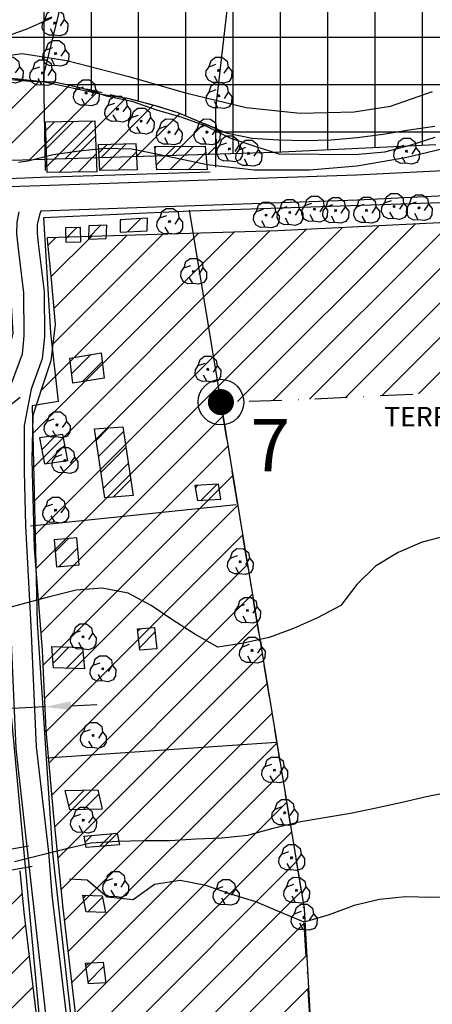
# Model space of a CAD drawing. Extents: x 332275 to 339550, y 6674350 to 6678650.
# Drawn here: x 334651 to 334809, y 6675103 to 6675481 of the extents above; entities that cross this region are included whole.
import ezdxf
from ezdxf.enums import TextEntityAlignment as Align

# ---------------------------------------------------------------- set-up
doc = ezdxf.new("R2010")
doc.units = 0
doc.header["$LTSCALE"] = 25
doc.header["$MEASUREMENT"] = 0
doc.header["$PDMODE"] = 3
for name, pattern in [('DASHDOT', [1, 0.5, -0.25, 0, -0.25]), ('HIDDEN', [0.375, 0.25, -0.125]), ('HIDDEN2', [0.1875, 0.125, -0.0625]), ('PHANTOM', [2.5, 1.25, -0.25, 0.25, -0.25, 0.25, -0.25])]:
    doc.linetypes.add(name, pattern=pattern)
doc.layers.get('0').update_dxf_attribs({"linetype": 'CONTINUOUS'})
doc.layers.get('DEFPOINTS').update_dxf_attribs({"linetype": 'CONTINUOUS'})
for name, color, linetype in [('ACHURADO-DE-CONSTRUCCIONES', 7, 'CONTINUOUS'), ('ARBOLITOS', 7, 'CONTINUOUS'), ('AREAS-VERDES', 7, 'HIDDEN2'), ('CAMINOS', 7, 'CONTINUOUS'), ('CAMINOS-SECUNDARIOS', 7, 'CONTINUOUS'), ('CERCOS', 7, 'CONTINUOUS'), ('CONSTRUCCIONES', 6, 'CONTINUOUS'), ('CURVAS-INDICES', 8, 'CONTINUOUS'), ('CURVAS-SECUNDARIAS', 8, 'CONTINUOUS'), ('DIMENS', 10, 'CONTINUOUS'), ('DRENAJE-SECUNDARIO', 7, 'PHANTOM'), ('ESCARPA-O-DEPRESION', 7, 'CONTINUOUS'), ('LETRA-LIM-URB', 10, 'CONTINUOUS'), ('LIM-ZONAS', 4, 'HIDDEN'), ('LIMITE-URBANO', 5, 'DASHDOT'), ('VIA-SERVICIO', 1, 'CONTINUOUS'), ('VIA-TRONCAL', 1, 'CONTINUOUS'), ('Z-EX-TR', 3, 'CONTINUOUS'), ('Z-R', 3, 'CONTINUOUS')]:
    doc.layers.add(name, color=color, linetype=linetype)
doc.styles.add('FINA', font='ARIAL.TTF')
doc.dimstyles.new('DIMENS', dxfattribs={"dimtxt": 10, "dimasz": 10, "dimexe": 0.18, "dimexo": 0.0625, "dimgap": 3.5, "dimtad": 0, "dimdec": 1, "dimzin": 12, "dimdsep": 46, "dimtxsty": 'FINA', "dimcen": 0.09, "dimse1": 1, "dimse2": 1, "dimclrd": 10, "dimclrt": 7, "dimadec": 0, "dimazin": 0, "dimtfac": 1, "dimtdec": 1, "dimtmove": 0, "dimatfit": 0, "dimfxl": 0, "dimtolj": 1, "dimtzin": 12, "dimarcsym": 0})

# ---------------------------------------------------------------- blocks, each defined once
blk = doc.blocks.new('COD009', base_point=(334745.117757, 6675405.652478))
at = {"layer": 'ARBOLITOS'}
for p, q in [((334744.690358, 6675405.240445), (334745.532437, 6675406.001743)), ((334744.717471, 6675406.051954), (334745.476689, 6675405.226768))]:
    blk.add_line(p, q, dxfattribs=at)
for points in [[(334741.480889, 6675407.084431), (334742.191932, 6675409.396974), (334743.863234, 6675410.65193), (334746.44882, 6675410.631763), (334748.368221, 6675409.133847), (334748.716269, 6675406.987797), (334747.129443, 6675404.592377)], [(334744.777119, 6675401.032653), (334742.915205, 6675400.943448), (334741.153564, 6675401.85274), (334740.235406, 6675403.685897), (334740.36558, 6675405.454573), (334741.430993, 6675407.039175), (334744.091046, 6675407.964665)], [(334748.716269, 6675406.987797), (334750.113632, 6675405.311345), (334750.008142, 6675402.918427), (334749.076357, 6675401.381288), (334747.139444, 6675400.707888), (334744.777119, 6675401.032653), (334743.47335, 6675403.440458)]]:
    blk.add_lwpolyline(points, dxfattribs=at)
blk.add_lwpolyline([(334745.242966, 6675405.443796), (334744.875687, 6675405.427102), (334744.858992, 6675405.877853), (334745.226386, 6675405.89146)], close=True, dxfattribs=at)
blk = doc.blocks.new('*X1266')
at = {"layer": 'ACHURADO-DE-CONSTRUCCIONES'}
for points in [[(334679.961747, 6675319.317319), (334684.738956, 6675324.094527)], [(334680.882647, 6675313.167105), (334690.448291, 6675322.732748)], [(334681.803547, 6675307.016891), (334691.371218, 6675316.584561)], [(334682.724448, 6675300.866677), (334692.294146, 6675310.436374)], [(334686.469638, 6675297.540753), (334693.217073, 6675304.288187)]]:
    blk.add_lwpolyline(points, dxfattribs=at)
blk = doc.blocks.new('*X1265')
at = {"layer": 'ACHURADO-DE-CONSTRUCCIONES'}
for points in [[(334717.989286, 6675301.141515), (334718.871471, 6675302.0237)], [(334720.269155, 6675296.35027), (334726.412873, 6675302.493988)]]:
    blk.add_lwpolyline(points, dxfattribs=at)
blk = doc.blocks.new('*X1229')
at = {"layer": 'ACHURADO-DE-CONSTRUCCIONES'}
for points in [[(334676.021939, 6675117.934168), (334677.133582, 6675119.045811)], [(334676.881411, 6675111.722526), (334682.840528, 6675117.681642)]]:
    blk.add_lwpolyline(points, dxfattribs=at)
blk = doc.blocks.new('*X1228')
at = {"layer": 'ACHURADO-DE-CONSTRUCCIONES'}
for points in [[(334675.072404, 6675144.004633), (334676.0885, 6675145.020729)], [(334676.81155, 6675138.672665), (334682.434566, 6675144.29568)]]:
    blk.add_lwpolyline(points, dxfattribs=at)
blk = doc.blocks.new('*X1214')
at = {"layer": 'ACHURADO-DE-CONSTRUCCIONES'}
for points in [[(334695.921374, 6675246.283603), (334696.781041, 6675247.14327)], [(334696.657459, 6675239.948573), (334702.523915, 6675245.815029)]]:
    blk.add_lwpolyline(points, dxfattribs=at)
blk = doc.blocks.new('*X1213')
at = {"layer": 'ACHURADO-DE-CONSTRUCCIONES'}
for points in [[(334664.326528, 6675276.638757), (334669.355224, 6675281.667452)], [(334665.647381, 6675270.888495), (334672.907517, 6675278.148631)]]:
    blk.add_lwpolyline(points, dxfattribs=at)
blk = doc.blocks.new('*X1212')
at = {"layer": 'ACHURADO-DE-CONSTRUCCIONES'}
for points in [[(334663.472358, 6675233.924587), (334669.695122, 6675240.14735)], [(334668.62419, 6675232.005305), (334674.921173, 6675238.302288)]]:
    blk.add_lwpolyline(points, dxfattribs=at)
blk = doc.blocks.new('*X1211')
at = {"layer": 'ACHURADO-DE-CONSTRUCCIONES'}
for points in [[(334668.175966, 6675185.05931), (334668.289923, 6675185.173267)], [(334669.519555, 6675179.331784), (334675.530092, 6675185.342321)], [(334675.085795, 6675177.82691), (334680.977869, 6675183.718983)]]:
    blk.add_lwpolyline(points, dxfattribs=at)
blk = doc.blocks.new('*X1210')
at = {"layer": 'ACHURADO-DE-CONSTRUCCIONES'}
for points in [[(334681.207157, 6675163.738272), (334686.071655, 6675168.602769)], [(334675.788496, 6675165.390726), (334678.358262, 6675167.960492)]]:
    blk.add_lwpolyline(points, dxfattribs=at)
blk = doc.blocks.new('*X793')
at = {"layer": 'ACHURADO-DE-CONSTRUCCIONES'}
for points in [[(334659.117096, 6675315.746877), (334664.545215, 6675321.174996)], [(334660.911759, 6675310.470425), (334667.969412, 6675317.528078)]]:
    blk.add_lwpolyline(points, dxfattribs=at)
blk = doc.blocks.new('*X791')
at = {"layer": 'ACHURADO-DE-CONSTRUCCIONES'}
for points in [[(334670.567694, 6675344.768351), (334677.989688, 6675352.190343)], [(334674.658351, 6675341.787893), (334682.347026, 6675349.476567)]]:
    blk.add_lwpolyline(points, dxfattribs=at)
blk = doc.blocks.new('*X790')
at = {"layer": 'ACHURADO-DE-CONSTRUCCIONES'}
blk.add_lwpolyline([(334677.006535, 6675396.899794), (334681.817234, 6675401.710493)], dxfattribs=at)
blk = doc.blocks.new('*X789')
at = {"layer": 'ACHURADO-DE-CONSTRUCCIONES'}
blk.add_lwpolyline([(334668.450251, 6675396.811355), (334672.660232, 6675401.021335)], dxfattribs=at)
blk = doc.blocks.new('*X788')
at = {"layer": 'ACHURADO-DE-CONSTRUCCIONES'}
for points in [[(334689.2319, 6675403.471729), (334689.606095, 6675403.845924)], [(334692.032961, 6675399.201676), (334697.113987, 6675404.282702)]]:
    blk.add_lwpolyline(points, dxfattribs=at)
blk = doc.blocks.new('*X787')
at = {"layer": 'ACHURADO-DE-CONSTRUCCIONES'}
for points in [[(334681.054535, 6675429.553465), (334684.294924, 6675432.793854)], [(334681.387505, 6675422.81532), (334691.519325, 6675432.94714)], [(334688.474336, 6675422.831036), (334695.365767, 6675429.722467)]]:
    blk.add_lwpolyline(points, dxfattribs=at)
blk = doc.blocks.new('*X786')
at = {"layer": 'ACHURADO-DE-CONSTRUCCIONES'}
for points in [[(334660.670328, 6675438.03443), (334664.057043, 6675441.421145)], [(334660.917992, 6675431.210979), (334671.256113, 6675441.549099)], [(334661.165655, 6675424.387528), (334678.455182, 6675441.677053)], [(334665.835123, 6675421.985882), (334679.737934, 6675435.888692)], [(334673.034192, 6675422.113836), (334679.985598, 6675429.065241)]]:
    blk.add_lwpolyline(points, dxfattribs=at)
blk = doc.blocks.new('*X785')
at = {"layer": 'ACHURADO-DE-CONSTRUCCIONES'}
for points in [[(334702.562226, 6675431.441397), (334703.018491, 6675431.897662)], [(334703.111252, 6675424.919309), (334710.142245, 6675431.950302)], [(334708.247499, 6675422.984441), (334717.266, 6675432.002942)], [(334715.371253, 6675423.037081), (334721.945982, 6675429.611809)]]:
    blk.add_lwpolyline(points, dxfattribs=at)
blk = doc.blocks.new('*D2424')
at = {"color": 10, "linetype": 'ByBlock'}
for p, q in [((334670.29, 6675217.65), (334680.28, 6675218.13)), ((334635.33, 6675215.96), (334625.34, 6675215.48)), ((334660.3, 6675217.16), (334645.32, 6675216.44))]:
    blk.add_line(p, q, dxfattribs=at)
for points in [[(334635.25, 6675217.62), (334635.41, 6675214.29), (334645.32, 6675216.44)], [(334670.21, 6675219.31), (334670.37, 6675215.98), (334660.3, 6675217.16)]]:
    blk.add_solid(points, dxfattribs=at)
at = {"layer": 'DEFPOINTS', "color": 0, "linetype": 'ByBlock'}
for p in [(334645.32, 6675216.44), (334645.32, 6675216.44), (334660.3, 6675217.16)]:
    blk.add_point(p, dxfattribs=at)
at = {"color": 7, "linetype": 'ByBlock', "insert": (334614.14, 6675214.94), "char_height": 10, "attachment_point": 5, "rotation": 2.7636, "style": 'FINA'}
blk.add_mtext('\\A1;15', dxfattribs=at)

msp = doc.modelspace()

# ---------------------------------------------------------------- hatches: boundary and pattern name
at = {"layer": 'Z-EX-TR'}
h = msp.add_hatch(dxfattribs=at)
h.set_pattern_fill('LINE', color=256, scale=75, angle=45, style=0)
h.paths.add_polyline_path([(334700.07, 6674726.72), (334713.25, 6674728.57), (334777.22, 6674733.03), (334778.55, 6674743.19), (334775.23, 6674825.42), (334772.6, 6674890.32), (334768.63, 6674977.26), (334763.14, 6675077.71), (334759.08, 6675144), (334755.24, 6675167.27), (334738.93, 6675266.32), (334727.79, 6675333.96), (334752.1, 6675334.7), (334814.93, 6675337.69), (334860.78, 6675340.1), (334884.19, 6675343.46), (334911.59, 6675348.66), (334946.85, 6675357.58), (334988.92, 6675370.97), (335042.9, 6675388.08), (335114.53, 6675411.92), (335189.06, 6675437.31), (335279.98, 6675468.81), (335386.42, 6675503.43), (335492.85, 6675539), (335566.59, 6675564.26), (335636.8, 6675587.75), (335685.69, 6675604.17), (335720.63, 6675616.46), (335743.38, 6675625.8), (335764.4, 6675635.41), (335792.62, 6675650.12), (335814.38, 6675662.19), (335840.98, 6675677.88), (335860.77, 6675692.18), (335930.62, 6675740.85), (335954.21, 6675757.01), (335953.76, 6675776.77), (335953.56, 6675790.2), (335961.71, 6675840.95), (335893.67, 6675794.33), (335823.15, 6675745.19), (335805.35, 6675732.33), (335782.09, 6675718.61), (335761.83, 6675707.37), (335735.85, 6675693.83), (335717.52, 6675685.45), (335697.49, 6675677.23), (335664.55, 6675665.64), (335616.14, 6675649.38), (335545.74, 6675625.82), (335472.02, 6675600.58), (335366.07, 6675565.16), (335259.29, 6675530.44), (335167.93, 6675498.78), (335093.78, 6675473.52), (335022.81, 6675449.9), (334969.24, 6675432.92), (334929.01, 6675420.11), (334897.54, 6675412.16), (334873.51, 6675407.59), (334854.45, 6675404.86), (334811.68, 6675402.61), (334749.57, 6675399.66), (334661.19, 6675396.96), (334661.23, 6675396.15), (334662.71, 6675380.93), (334664.27, 6675363.75), (334662.6, 6675349.81), (334659.39, 6675340.2), (334655.76, 6675328.87), (334655.3, 6675311.79), (334656.28, 6675277.96), (334659.25, 6675238.85), (334660.73, 6675208.24), (334663.69, 6675175.2), (334667.16, 6675140.1), (334672.62, 6675094.4), (334675.12, 6675063.08), (334680.09, 6675000.08), (334685.06, 6674935.58), (334693.49, 6674816.67)])
h = msp.add_hatch(dxfattribs=at)
h.set_pattern_fill('LINE', color=256, scale=75, angle=45, style=0)
h.paths.add_polyline_path([(334551.1, 6675450.6), (334536.07, 6675448.55), (334526.08, 6675447.14), (334505.98, 6675446.28), (334486.01, 6675443.81), (334466.99, 6675437.51), (334452.34, 6675430.1), (334446.45, 6675427.61), (334456.28, 6675425.2), (334470.53, 6675422.22), (334484.69, 6675421.89), (334548.74, 6675423.35), (334626.49, 6675425.92), (334725.94, 6675428.95), (334726.05, 6675438.81), (334711.26, 6675444.9), (334701.72, 6675447.91), (334691.97, 6675450.38), (334664.55, 6675456.62), (334634.45, 6675458.36), (334596.62, 6675452.15), (334574.38, 6675451.12)])
h = msp.add_hatch(dxfattribs=at)
h.set_pattern_fill('LINE', color=256, scale=75, angle=45, style=0)
h.paths.add_polyline_path([(334665.13, 6674998.91), (334660.17, 6675061.89), (334657.7, 6675092.91), (334652.24, 6675138.47), (334650.67, 6675154.38), (334492.29, 6675128.01), (334490.62, 6675127.77), (334491.02, 6675119.44), (334489.3, 6675106.97), (334484.34, 6675082.2), (334479.81, 6675063.27), (334477.43, 6675053.76), (334476.68, 6675047.08), (334477.13, 6675032.05), (334543.04, 6674908.81), (334573.62, 6674870.25), (334590.03, 6674817.09), (334624.98, 6674729.59), (334626.77, 6674723.46), (334685.15, 6674725.09), (334678.53, 6674815.59), (334670.1, 6674934.47)])
at = {"layer": 'Z-R'}
h = msp.add_hatch(dxfattribs=at)
h.set_pattern_fill('NET', color=256, scale=145, style=0)
edge = h.paths.add_edge_path()
edge.add_line((334142.12, 6675688.21), (334147.91, 6675713.7))
edge.add_line((334147.91, 6675713.7), (334189.68, 6675900.17))
edge.add_line((334189.68, 6675900.17), (334201.73, 6675952.06))
edge.add_line((334201.73, 6675952.06), (334213.43, 6675949.41))
edge.add_line((334213.43, 6675949.41), (334223.34, 6675992.06))
edge.add_line((334223.34, 6675992.06), (334280, 6675948.6))
edge.add_line((334280, 6675948.6), (334283.93, 6675945.84))
edge.add_arc((334331.57, 6676038.73), 104.39, 242.8499, 263.857)
edge.add_line((334320.4, 6675934.94), (334349.99, 6675931.66))
edge.add_line((334349.99, 6675931.66), (334358.78, 6675930.7))
edge.add_arc((355224.23, 6867772.12), 192972.79, 263.7926794, 263.9947287)
edge.add_arc((335053.9, 6676033.92), 176.58, 263.9947, 282.3242)
edge.add_arc((327848.55, 6709013.72), 33934.31, 282.324194, 283.201661)
edge.add_arc((335491.87, 6676427.36), 463.56, 283.291, 311.2623)
edge.add_line((335797.59, 6676078.91), (335811.88, 6676091.99))
edge.add_arc((335760.13, 6676148.55), 76.67, 312.4597, 338.1563)
edge.add_arc((335868.02, 6676806.62), 687.58, 266.93801, 271.18629)
edge.add_arc((335879.69, 6676242.71), 123.55, 271.1863, 296.8704)
edge.add_line((335935.53, 6676132.5), (335995.38, 6676162.82))
edge.add_line((335995.38, 6676162.82), (336003.57, 6676134.62))
edge.add_line((336003.57, 6676134.62), (336015.69, 6676092.46))
edge.add_line((336015.69, 6676092.46), (336021.82, 6676064.71))
edge.add_line((336021.82, 6676064.71), (336027.18, 6676037.57))
edge.add_line((336027.18, 6676037.57), (336029.63, 6676013.42))
edge.add_line((336029.63, 6676013.42), (336030.29, 6675994.39))
edge.add_line((336030.29, 6675994.39), (336028.64, 6675979.74))
edge.add_line((336028.64, 6675979.74), (336026.66, 6675968.52))
edge.add_line((336026.66, 6675968.52), (336021.09, 6675949.78))
edge.add_line((336021.09, 6675949.78), (336016.27, 6675936.01))
edge.add_line((336016.27, 6675936.01), (336011.82, 6675926.18))
edge.add_line((336011.82, 6675926.18), (336007.41, 6675919.28))
edge.add_line((336007.41, 6675919.28), (335994.01, 6675906.03))
edge.add_line((335994.01, 6675906.03), (335980.83, 6675892.49))
edge.add_line((335980.83, 6675892.49), (335973.39, 6675885.39))
edge.add_line((335973.39, 6675885.39), (335958.91, 6675875.39))
edge.add_line((335958.91, 6675875.39), (335876.62, 6675819.01))
edge.add_line((335876.62, 6675819.01), (335805.79, 6675769.66))
edge.add_line((335805.79, 6675769.66), (335788.91, 6675757.46))
edge.add_line((335788.91, 6675757.46), (335767.19, 6675744.65))
edge.add_line((335767.19, 6675744.65), (335747.62, 6675733.79))
edge.add_line((335747.62, 6675733.79), (335722.67, 6675720.79))
edge.add_line((335722.67, 6675720.79), (335705.58, 6675712.98))
edge.add_line((335705.58, 6675712.98), (335686.81, 6675705.27))
edge.add_line((335686.81, 6675705.27), (335654.8, 6675694.01))
edge.add_line((335654.8, 6675694.01), (335606.61, 6675677.83))
edge.add_line((335606.61, 6675677.83), (335536.12, 6675654.24))
edge.add_line((335536.12, 6675654.24), (335462.41, 6675628.99))
edge.add_line((335462.41, 6675628.99), (335356.68, 6675593.65))
edge.add_line((335356.68, 6675593.65), (335249.74, 6675558.88))
edge.add_line((335249.74, 6675558.88), (335158.19, 6675527.16))
edge.add_line((335158.19, 6675527.16), (335084.21, 6675501.95))
edge.add_line((335084.21, 6675501.95), (335013.54, 6675478.43))
edge.add_line((335013.54, 6675478.43), (334960.16, 6675461.51))
edge.add_line((334960.16, 6675461.51), (334920.78, 6675448.97))
edge.add_line((334920.78, 6675448.97), (334891.06, 6675441.46))
edge.add_line((334891.06, 6675441.46), (334868.58, 6675437.19))
edge.add_line((334868.58, 6675437.19), (334851.53, 6675434.75))
edge.add_line((334851.53, 6675434.75), (334810.18, 6675432.58))
edge.add_line((334810.18, 6675432.58), (334748.4, 6675429.63))
edge.add_line((334748.4, 6675429.63), (334725.94, 6675428.95))
edge.add_line((334725.94, 6675428.95), (334726.05, 6675438.81))
edge.add_line((334726.05, 6675438.81), (334711.26, 6675444.9))
edge.add_line((334711.26, 6675444.9), (334701.72, 6675447.91))
edge.add_line((334701.72, 6675447.91), (334691.97, 6675450.38))
edge.add_line((334691.97, 6675450.38), (334664.55, 6675456.62))
edge.add_line((334664.55, 6675456.62), (334634.45, 6675458.36))
edge.add_line((334634.45, 6675458.36), (334596.62, 6675452.15))
edge.add_line((334596.62, 6675452.15), (334574.38, 6675451.12))
edge.add_line((334574.38, 6675451.12), (334551.1, 6675450.6))
edge.add_line((334551.1, 6675450.6), (334536.07, 6675448.55))
edge.add_line((334536.07, 6675448.55), (334526.08, 6675447.14))
edge.add_line((334526.08, 6675447.14), (334505.98, 6675446.28))
edge.add_line((334505.98, 6675446.28), (334486.01, 6675443.81))
edge.add_line((334486.01, 6675443.81), (334466.99, 6675437.51))
edge.add_line((334466.99, 6675437.51), (334452.34, 6675430.1))
edge.add_line((334452.34, 6675430.1), (334446.45, 6675427.61))
edge.add_line((334446.45, 6675427.61), (334435.82, 6675430.22))
edge.add_line((334435.82, 6675430.22), (334421.72, 6675434.35))
edge.add_line((334421.72, 6675434.35), (334355.63, 6675460.83))
edge.add_line((334355.63, 6675460.83), (334335.12, 6675470.33))
edge.add_line((334335.12, 6675470.33), (334324.84, 6675496.03))
edge.add_line((334324.84, 6675496.03), (334319.06, 6675504.3))
edge.add_line((334319.06, 6675504.3), (334314.38, 6675513.19))
edge.add_line((334314.38, 6675513.19), (334308.07, 6675521.03))
edge.add_line((334308.07, 6675521.03), (334299.59, 6675526.58))
edge.add_line((334299.59, 6675526.58), (334290.52, 6675531.17))
edge.add_line((334290.52, 6675531.17), (334281.16, 6675534.77))
edge.add_line((334281.16, 6675534.77), (334271.64, 6675538.08))
edge.add_line((334271.64, 6675538.08), (334261.82, 6675540.41))
edge.add_line((334261.82, 6675540.41), (334252.8, 6675544.73))
edge.add_line((334252.8, 6675544.73), (334249.83, 6675554.34))
edge.add_line((334249.83, 6675554.34), (334248.57, 6675564.31))
edge.add_line((334248.57, 6675564.31), (334247.46, 6675574.27))
edge.add_line((334247.46, 6675574.27), (334242.42, 6675593.57))
edge.add_line((334242.42, 6675593.57), (334236.67, 6675601.79))
edge.add_line((334236.67, 6675601.79), (334227.46, 6675611))
edge.add_line((334227.46, 6675611), (334208.26, 6675620.02))
edge.add_line((334208.26, 6675620.02), (334197.79, 6675623.51))
edge.add_line((334197.79, 6675623.51), (334183.99, 6675630.12))
edge.add_line((334183.99, 6675630.12), (334170.97, 6675640.98))
edge.add_line((334170.97, 6675640.98), (334162.33, 6675651.97))
edge.add_line((334162.33, 6675651.97), (334149.08, 6675671.36))
edge.add_line((334149.08, 6675671.36), (334142.12, 6675688.21))

# ---------------------------------------------------------------- linework, layer by layer
at = {"layer": 'CAMINOS'}
for points in [[(335500, 6675631.01, 611.8), (335499.27, 6675630.77, 611.8), (335340.36, 6675577.47, 610.41), (335243.58, 6675546.28, 610.09), (335149.05, 6675513.29, 609.68), (335084.96, 6675491.67, 610.02), (335013.26, 6675467.82, 611.27), (334969.03, 6675453.88, 612.45), (334929.49, 6675441.11, 613.84), (334904.91, 6675434.82, 614.26), (334881.41, 6675429.46, 614.88), (334858.69, 6675425.73, 614.68), (334843.75, 6675424.16, 614.99), (334779.74, 6675420.92, 614.26), (334643.17, 6675416.3, 614.22), (334540.58, 6675412.94, 612.49), (334482.52, 6675411.5, 611.55), (334466.71, 6675411.57, 610.63), (334445.04, 6675416.45, 610.04), (334422.6, 6675422.44, 608.25), (334341.41, 6675454.62, 606.47), (334232.19, 6675506.76, 605.81), (334181.78, 6675530.18, 604.29)], [(335443.64, 6675601.96, 609.89), (335343.36, 6675568.33, 610.41), (335246.64, 6675537.15, 610.09), (335152.18, 6675504.19, 609.68), (335088.01, 6675482.55, 610.02), (335016.23, 6675458.67, 611.27), (334971.96, 6675444.71, 612.45), (334932.16, 6675431.86, 613.84), (334907.17, 6675425.46, 614.26), (334883.26, 6675420.01, 614.88), (334859.97, 6675416.19, 614.68), (334844.5, 6675414.56, 614.99), (334780.15, 6675411.31, 614.26), (334658.78, 6675407.2, 613.43)]]:
    msp.add_polyline3d(points, dxfattribs=at)
at = {"layer": 'CAMINOS-SECUNDARIOS'}
for points in [[(334650.39, 6675406.92, 613.46), (334649.52, 6675402.98, 613.46), (334649.39, 6675398.4, 613.46), (334649.9, 6675393.85, 613.46), (334652.11, 6675375.86, 614.05), (334652.3, 6675359.4, 615.09), (334651.57, 6675352.29, 615.93), (334647.46, 6675341.02, 616.76), (334644.52, 6675325.8, 616.79), (334644.49, 6675307.44, 618.22), (334645, 6675286.23, 619.74), (334647.11, 6675247.7, 620.54), (334649.16, 6675201.21, 622.07), (334662.25, 6675084.57, 627.38), (334665.37, 6675044.17, 629.15)], [(334658.78, 6675407.2, 613.43), (334658.21, 6675405.69, 613.46), (334657.4, 6675402.01, 613.46), (334657.31, 6675398.73, 613.46), (334657.75, 6675394.77, 613.46), (334660.01, 6675376.39, 614.05), (334660.21, 6675359.04, 615.09), (334659.34, 6675350.51, 615.93), (334655.1, 6675338.9, 616.76), (334652.43, 6675325.04, 616.79), (334652.4, 6675307.52, 618.22), (334652.89, 6675286.54, 619.74), (334655, 6675248.09, 620.54), (334657.04, 6675201.84, 622.07), (334661.77, 6675161.46, 624.46), (334662.93, 6675145, 624.95), (334670.11, 6675085.49, 627.38), (334673.25, 6675044.78, 629.15)], [(334646.13, 6675342.03, 617.61), (334641.41, 6675338.45, 617.14), (334633.65, 6675333.45, 617.14), (334619.93, 6675327.73, 617.14), (334611.79, 6675324.08, 617.14), (334604.94, 6675316.65, 617.14), (334599.84, 6675306.88, 617.14), (334593.26, 6675291.23, 617.9), (334589.9, 6675273.19, 619.76), (334589.08, 6675261.19, 620.28), (334590.48, 6675238.19, 621.18), (334591.13, 6675217.39, 622.14), (334592.64, 6675185.23, 624.02), (334597.63, 6675152.52, 625.71), (334598.16, 6675148.5, 626.2), (334599.7, 6675146.78, 627.06), (334601.3, 6675146.59, 627.09), (334604.38, 6675146.96, 627.09), (334655.48, 6675156.09, 626.1)], [(334650.91, 6675335.72, 617.61), (334645.96, 6675331.96, 617.14), (334637.35, 6675326.41, 617.14), (334623.07, 6675320.46, 617.14), (334616.51, 6675317.52, 617.14), (334611.47, 6675312.06, 617.14), (334607.01, 6675303.51, 617.14), (334600.89, 6675288.94, 617.9), (334597.76, 6675272.19, 619.76), (334597.01, 6675261.16, 620.28), (334598.39, 6675238.55, 621.18), (334599.04, 6675217.7, 622.14), (334600.53, 6675186.01, 624.02), (334605.46, 6675153.64, 625.71), (334605.68, 6675151.97, 626.2), (334603.6, 6675154.29, 627.06), (334601.3, 6675154.56, 627.09), (334603.22, 6675154.79, 627.09), (334654.09, 6675163.88, 626.1)]]:
    msp.add_polyline3d(points, dxfattribs=at)
at = {"layer": 'CERCOS'}
for points in [[(334725.87, 6675424.03, 613.31), (334725.81, 6675446.3, 604.45), (334731.09, 6675492.12, 599.76), (334757.3, 6675616.47, 600.68)], [(334660.53, 6675422.76, 614.76), (334659.94, 6675459.42, 609.81), (334665.53, 6675482.27, 599.36), (334668.52, 6675498.21, 598.96)], [(334723.69, 6675422.1, 612.48), (334658.75, 6675420.07, 612.65), (334578.3, 6675416.75, 613.05), (334515.87, 6675414.41, 612.48), (334480.46, 6675416.73, 610.93), (334449.55, 6675418.35, 609.61), (334425.14, 6675426.53, 608.29)], [(334898.73, 6675420.84, 614.09), (334867.36, 6675414.18, 614.16), (334815.83, 6675410.43, 613.67), (334716.24, 6675407.12, 614.09), (334659.75, 6675404.64, 613.84), (334662.49, 6675360.5, 615.47), (334665.39, 6675334.26, 617.28), (334655.43, 6675332.53, 617.21), (334657.31, 6675249.34, 619.57), (334663.28, 6675161.15, 623.49), (334670.61, 6675094.84, 628.21), (334675.33, 6675033.42, 632.38)], [(334715.67, 6675407.54, 614.47), (334759.74, 6675139.99, 627.1), (334772.91, 6674898.89, 638.17)], [(334488.85, 6675398.84, 609.33), (334560.61, 6675400.69, 612.35), (334644.48, 6675403.3, 613.36), (334645.45, 6675403.66, 613.36), (334648.09, 6675360.24, 615.96), (334641.92, 6675336.3, 616.27), (334640.82, 6675324.8, 615.86), (334646.37, 6675224.58, 621.1), (334663.77, 6675037.7, 626.37)], [(334654.84, 6675286.58, 618.22), (334733.67, 6675294.8, 619.43)], [(334661.13, 6675197.69, 622.62), (334749.15, 6675203.66, 622.62)]]:
    msp.add_polyline3d(points, dxfattribs=at)
at = {"layer": 'CONSTRUCCIONES'}
for points in [[(334661.26, 6675421.9, 613.46), (334660.55, 6675441.36, 613.46), (334679.53, 6675441.7, 613.46), (334680.23, 6675422.24, 613.46)], [(334680.9, 6675432.72, 613.46), (334695.2, 6675433.03, 613.46), (334695.7, 6675422.98, 613.46), (334681.39, 6675422.68, 613.46)], [(334703.28, 6675422.95, 613.77), (334702.52, 6675431.89, 613.46), (334721.74, 6675432.04, 613.46), (334722.5, 6675423.09, 613.46)], [(334689.24, 6675403.82, 615.13), (334689.15, 6675399.03, 615.13), (334699.54, 6675399.64, 615.13), (334699.62, 6675404.43, 615.13)], [(334668.34, 6675400.9, 614.68), (334673.79, 6675401.05, 614.68), (334673.95, 6675395.24, 614.68), (334668.5, 6675395.09, 614.68)], [(334677.15, 6675401.48, 614.57), (334676.99, 6675396.36, 614.57), (334683.87, 6675396.69, 614.57), (334684.03, 6675401.82, 614.57)], [(334669.84, 6675350.86, 615.51), (334681.94, 6675352.83, 616.27), (334683.1, 6675343.16, 616.52), (334671, 6675341.19, 616.27)], [(334683.26, 6675297.29, 620.71), (334679.31, 6675323.67, 621.01), (334690.18, 6675324.52, 620.71), (334694.14, 6675298.14, 621.01)], [(334660.18, 6675310.37, 619.12), (334669.13, 6675311.62, 619.33), (334667.18, 6675321.54, 619.33), (334658.22, 6675320.29, 619.33)], [(334727.81, 6675296.82, 622.1), (334726.83, 6675302.52, 621.81), (334717.85, 6675301.96, 621.9), (334718.82, 6675296.26, 621.81)], [(334673.48, 6675271.65, 623), (334672.57, 6675281.98, 623), (334663.93, 6675281.14, 623), (334664.84, 6675270.81, 623)], [(334695.83, 6675247.07, 623.52), (334702.32, 6675247.57, 623.46), (334703.26, 6675239.48, 623.46), (334696.77, 6675238.98, 623.46)], [(334663.62, 6675232.17, 625.61), (334662.93, 6675240.37, 625.61), (334674.78, 6675239.98, 625.64), (334675.47, 6675231.78, 625.61)], [(334669.9, 6675177.71, 627.79), (334668.15, 6675185.17, 627.79), (334680.57, 6675185.46, 627.66), (334682.32, 6675177.99, 627.79)], [(334676.18, 6675163.32, 627.23), (334675.35, 6675167.71, 627.23), (334688.08, 6675168.77, 627.39), (334688.92, 6675164.38, 627.23)], [(334676.13, 6675138.7, 628.81), (334674.86, 6675145.07, 629.41), (334682.34, 6675144.77, 629.41), (334683.61, 6675138.4, 629.41)], [(334676.98, 6675111.01, 630.14), (334675.88, 6675118.96, 630.07), (334682.6, 6675119.42, 630.07), (334683.7, 6675111.47, 630.07)]]:
    msp.add_polyline3d(points, close=True, dxfattribs=at)
at = {"layer": 'CURVAS-INDICES'}
for points in [[(334644.36, 6675473.72, 600.03), (334653.73, 6675477.19, 600.03), (334662.95, 6675481.2, 600.03)], [(334648.65, 6675157.91, 625.02), (334658.36, 6675160.33, 625.02), (334668.13, 6675162.77, 625.02), (334677.94, 6675165.15, 625.02), (334688.1, 6675165.74, 625.02), (334698.14, 6675165.96, 625.02), (334708.16, 6675166.03, 625.02), (334718.15, 6675166.68, 625.02), (334728.19, 6675167.05, 625.02), (334738.16, 6675168.08, 625.02), (334747.81, 6675170.77, 625.02), (334757.65, 6675173.09, 625.02), (334767.52, 6675174.83, 625.02), (334777.42, 6675176.5, 625.02), (334787.3, 6675178.54, 625.02), (334797.28, 6675180.7, 625.02), (334807.05, 6675182.99, 625.02), (334816.92, 6675184.88, 625.02)]]:
    msp.add_polyline3d(points, dxfattribs=at)
at = {"layer": 'CURVAS-SECUNDARIAS'}
for points in [[(334635.35, 6675465.27, 604.99), (334651.62, 6675467.49, 604.99), (334668.69, 6675464.9, 604.99), (334692.48, 6675458.69, 604.99), (334714.21, 6675452.49, 604.99), (334737.48, 6675446.8, 604.99), (334758.17, 6675444.73, 604.99), (334778.86, 6675445.24, 604.99), (334792.83, 6675447.31, 604.99), (334808.87, 6675453, 604.99)], [(334640.07, 6675458.88, 610.02), (334659.73, 6675456.81, 610.02), (334682.04, 6675451.94, 610.02), (334691.97, 6675450.38, 610.02), (334701.72, 6675447.91, 610.02), (334711.26, 6675444.9, 610.02), (334720.55, 6675440.94, 610.02), (334729.85, 6675437.14, 610.02), (334739.77, 6675435.12, 610.02), (334749.83, 6675434.45, 610.02), (334759.94, 6675434.17, 610.02), (334770.07, 6675434.51, 610.02), (334780.06, 6675435.32, 610.02), (334789.97, 6675436.62, 610.02), (334799.87, 6675438.29, 610.02), (334809.83, 6675439.69, 610.02)], [(334650.23, 6675425.85, 614.99), (334653.81, 6675426.45, 614.99), (334663.52, 6675428.87, 614.99), (334673.45, 6675430.32, 614.99), (334683.44, 6675431.28, 614.99), (334693.46, 6675431.05, 614.99), (334707.48, 6675428.17, 614.99), (334722.48, 6675425.07, 614.99), (334740.59, 6675423, 614.99), (334761.79, 6675423, 614.99), (334779.9, 6675424.55, 614.99), (334798.52, 6675427.66, 614.99), (334815.59, 6675431.79, 614.99)], [(334814.72, 6675282.89, 620.02), (334804.94, 6675280.29, 620.02), (334795.73, 6675276.28, 620.02), (334787.06, 6675271.08, 620.02), (334779.84, 6675264.03, 620.02), (334773.73, 6675256.04, 620.02), (334764.86, 6675251.28, 620.02), (334755.61, 6675247.19, 620.02), (334746.23, 6675243.71, 620.02), (334736.44, 6675241.63, 620.02), (334726.55, 6675240.12, 620.02), (334717.82, 6675245, 620.02), (334709.39, 6675250.39, 620.02), (334701.12, 6675256.08, 620.02), (334692.26, 6675260.76, 620.02), (334682.33, 6675262.62, 620.02), (334672.35, 6675261.97, 620.02), (334662.57, 6675259.52, 620.02), (334652.88, 6675256.89, 620.02), (334643.22, 6675254.19, 620.02)]]:
    msp.add_polyline3d(points, dxfattribs=at)
at = {"layer": 'DRENAJE-SECUNDARIO'}
msp.add_polyline3d([(334818.68, 6675144.39, 628.56), (334808.65, 6675144.16, 628.56), (334798.57, 6675144.38, 628.53), (334788.57, 6675143.42, 628.42), (334778.8, 6675141.12, 628.35), (334769.33, 6675137.53, 628.32), (334759.73, 6675134.71, 628.32), (334750.43, 6675138.51, 628.32), (334741.2, 6675142.49, 628.32), (334731.63, 6675145.42, 628.25), (334722.03, 6675148.71, 628.18), (334712.21, 6675150.69, 628.07), (334702.28, 6675149.08, 627.97), (334694.14, 6675143.21, 627.94), (334684.16, 6675144.22, 627.8), (334676.57, 6675150.74, 627.62), (334669.81, 6675151.14, 627.21)], dxfattribs=at)
at = {"layer": 'ESCARPA-O-DEPRESION'}
msp.add_polyline3d([(334644.48, 6675457.85, 613.24), (334654.54, 6675456.92, 613.24), (334664.55, 6675456.62, 613.24), (334674.32, 6675454.41, 613.24), (334683.86, 6675451.39, 613.24), (334693.65, 6675449.26, 613.24), (334703.11, 6675445.92, 613.24), (334712.78, 6675443.1, 613.24), (334722.25, 6675439.76, 613.24), (334731.26, 6675435.29, 613.28), (334740.82, 6675432.07, 613.57), (334750.32, 6675428.96, 613.77), (334760.36, 6675429.09, 613.9), (334770.4, 6675428.88, 613.9), (334780.47, 6675428.95, 613.9), (334790.57, 6675429.91, 613.9), (334800.31, 6675432.37, 613.9), (334809.88, 6675435.55, 613.87)], dxfattribs=at)
at = {"layer": 'LETRA-LIM-URB', "const_width": 5, "flags": 128}
msp.add_lwpolyline([(334725.29, 6675333.96, 1), (334730.29, 6675333.96, 1)], format="xyb", close=True, dxfattribs=at)
at = {"layer": 'LETRA-LIM-URB'}
msp.add_circle((334727.79, 6675333.95), 8.75, dxfattribs=at)
at = {"layer": 'LIM-ZONAS', "flags": 128}
msp.add_lwpolyline([(334446.45, 6675427.61), (334452.34, 6675430.1), (334466.99, 6675437.51), (334486.01, 6675443.81), (334505.98, 6675446.28), (334526.08, 6675447.14), (334536.07, 6675448.55), (334551.1, 6675450.6), (334574.38, 6675451.12), (334596.62, 6675452.15), (334634.45, 6675458.36), (334664.55, 6675456.62), (334691.97, 6675450.38), (334701.72, 6675447.91), (334711.26, 6675444.9), (334726.05, 6675438.81), (334725.94, 6675428.95)], dxfattribs=at)
at = {"layer": 'LIMITE-URBANO', "flags": 128}
msp.add_lwpolyline([(335946.19, 6677797.2), (335722.96, 6677804.03), (335534.29, 6677688.17), (335536.12, 6677684.94), (335537.12, 6677674.97), (335534.65, 6677665.12), (335534.07, 6677655.13), (335535.99, 6677645.27), (335536.92, 6677635.27), (335536.65, 6677625.27), (335537.73, 6677615.26), (335538.19, 6677605.13), (335539.19, 6677595.16), (335536.48, 6677585.51), (335530.37, 6677577.52), (335524.29, 6677569.47), (335520.11, 6677560.22), (335518.51, 6677550.31), (335517.61, 6677540.33), (335516.81, 6677530.31), (335515.86, 6677520.31), (335515.12, 6677510.32), (335513.08, 6677500.52), (335511.24, 6677490.65), (335510.8, 6677480.65), (335510.62, 6677470.61), (335510.87, 6677460.61), (335510.99, 6677455.69), (335391.89, 6677488.53), (335394.05, 6677593.95), (335385.88, 6677591.42), (335376.85, 6677595.79), (335369.2, 6677602.29), (335362.74, 6677609.99), (335358.09, 6677619.02), (335354.51, 6677628.37), (335351.7, 6677637.99), (335350.34, 6677647.95), (335346.41, 6677657.22), (335341.44, 6677665.96), (335335.43, 6677674.01), (335328.39, 6677681.15), (335321.61, 6677688.56), (335314.8, 6677696.03), (335307.38, 6677702.85), (335299.44, 6677708.99), (335292.14, 6677715.86), (335286.1, 6677723.97), (335281.51, 6677732.88), (335277.01, 6677741.9), (335272.55, 6677750.87), (335268.21, 6677759.88), (335263.49, 6677768.73), (335255.52, 6677774.78), (335246.15, 6677778.4), (335236.11, 6677778.03), (335227.37, 6677773.17), (335221.16, 6677765.21), (335215.26, 6677757.09), (335208.97, 6677749.17), (335203.07, 6677741.05), (335197.62, 6677732.6), (335191.63, 6677724.51), (335185.37, 6677716.68), (335179.32, 6677708.57), (335172.67, 6677700.94), (335165.06, 6677694.4), (335156.13, 6677689.77), (335146.89, 6677685.67), (335137.06, 6677683.5), (335127.04, 6677685.1), (335117.51, 6677681.93), (335113.28, 6677672.81), (335103.84, 6677669.31), (335094.41, 6677672.9), (335087.02, 6677679.66), (335082.3, 6677688.51), (335078.31, 6677697.76), (335073.97, 6677706.77), (335067.35, 6677714.33), (335058.19, 6677718.34), (335048.13, 6677718.18), (335040.14, 6677712.15), (335036.39, 6677702.79), (335033.68, 6677693.14), (335029.49, 6677673.48), (335037.27, 6677667.2), (335043.45, 6677659.3), (335045.44, 6677649.46), (335043.25, 6677639.51), (335036.6, 6677632.04), (335027.5, 6677627.78), (335017.48, 6677627.87), (335007.69, 6677629.94), (334997.78, 6677631.59), (334987.77, 6677631.98), (334976.34, 6677628.2), (334966.93, 6677624.63), (334956.96, 6677623.61), (334946.93, 6677624.22), (334937.06, 6677625.95), (334927.93, 6677630.06), (334919.66, 6677635.75), (334912.72, 6677643.01), (334906.17, 6677650.59), (334896.26, 6677652.24), (334891.51, 6677643.42), (334886.28, 6677634.84), (334883.17, 6677625.24), (334881.63, 6677615.35), (334881.14, 6677605.32), (334880.52, 6677595.24), (334878.36, 6677585.38), (334874.4, 6677576.16), (334872.62, 6677566.31), (334869.48, 6677556.77), (334865.22, 6677547.72), (334858.21, 6677540.54), (334849.11, 6677544.73), (334843.86, 6677553.26), (334839.9, 6677562.45), (334833.27, 6677570), (334827.8, 6677561.61), (334823.87, 6677552.33), (334819.18, 6677543.38), (334813.76, 6677534.87), (334807.83, 6677526.81), (334800.67, 6677519.79), (334792.77, 6677513.57), (334784.16, 6677508.4), (334775.01, 6677504.27), (334765.82, 6677500.2), (334756.58, 6677496.1), (334747.33, 6677492), (334737.95, 6677488.52), (334727.93, 6677488.46), (334717.91, 6677487.87), (334707.98, 6677489.58), (334698.85, 6677493.68), (334689.73, 6677497.94), (334680.22, 6677501.19), (334670.44, 6677503.42), (334660.46, 6677502.24), (334651.57, 6677497.55), (334645.19, 6677489.81), (334638.62, 6677482.15), (334630.9, 6677475.71), (334621.07, 6677473.55), (334612.45, 6677478.7), (334608.43, 6677488.01), (334605.69, 6677497.66), (334602.24, 6677507.22), (334598.56, 6677516.61), (334595.92, 6677526.38), (334592.47, 6677535.94), (334588.31, 6677545.04), (334583.82, 6677554.06), (334579.39, 6677563.11), (334575.11, 6677572.16), (334570.9, 6677581.23), (334566.81, 6677590.36), (334562.98, 6677599.6), (334559.17, 6677608.93), (334554.65, 6677617.86), (334545.75, 6677622.45), (334535.82, 6677620.84), (334526.7, 6677616.64), (334523.53, 6677607.01), (334521.34, 6677597.22), (334518.29, 6677587.64), (334515.4, 6677578.06), (334511.72, 6677568.74), (334506.79, 6677559.99), (334498.44, 6677554.25), (334488.56, 6677552.36), (334478.48, 6677551.74), (334468.39, 6677552.48), (334458.53, 6677554.22), (334448.63, 6677555.86), (334438.83, 6677557.94), (334436.24, 6677558.98), (334429.29, 6677560.95), (334420.2, 6677565.15), (334411.24, 6677569.7), (334401.88, 6677573.48), (334392.42, 6677577.13), (334383.03, 6677580.97), (334374.15, 6677585.86), (334367.21, 6677593.12), (334362.58, 6677600), (334161.6, 6677600), (334162.3, 6677595.41), (334160.94, 6677585.45), (334155.16, 6677577.23), (334146.79, 6677571.71), (334139.24, 6677565.05), (334132.11, 6677557.97), (334123.42, 6677552.98), (334114.18, 6677548.89), (334104.87, 6677544.76), (334095.62, 6677540.66), (334086.37, 6677536.56), (334077.13, 6677532.47), (334067.88, 6677528.37), (334058.63, 6677524.27), (334038.29, 6677506.33), (334022.77, 6677486.93), (334014.36, 6677472.7), (334005.96, 6677448.13), (333998.85, 6677426.15), (333992.38, 6677404.81), (333991.09, 6677388.65), (333993.67, 6677367.95), (334002.08, 6677349.85), (334014.36, 6677335.62), (334023.42, 6677322.69), (334032.47, 6677309.76), (334042.17, 6677300.06), (334049.28, 6677294.24), (334058.24, 6677293.83), (334060, 6677293.35), (334060, 6676719.57), (334060, 6676719.57), (334200.15, 6676711.96), (334200.15, 6676711.96), (334196.37, 6676634.73), (334164.64, 6676636.5), (334151.46, 6676305.68), (334075.35, 6676315.83), (334039.88, 6676320.75), (334002.72, 6676325.9), (333974.13, 6676331.38), (333917.93, 6676332.01), (333879.95, 6676331.49), (333879.95, 6676331.49), (333800, 6676326.94), (333800, 6675630.94), (333842.77, 6675611.06), (333891.02, 6675588.82), (333943.49, 6675564.52), (333995.7, 6675541.28), (334015.82, 6675531.78), (334015.82, 6675531.78, 0.12449), (334033.46, 6675436.8, -0.001563), (334081.76, 6675330.98, -0.159528), (334090.54, 6675242.91), (334077.64, 6675197.7), (334062.84, 6675143.61), (334050.16, 6675095.76), (334039.85, 6675056.67), (334033.63, 6675018.46), (334030.58, 6675000), (334341.39, 6675000), (334400, 6674712.72), (334474.37, 6674716.68), (334564.28, 6674721.48), (334612.13, 6674723.06), (334689.3, 6674725.2), (334713.25, 6674728.57), (334777.22, 6674733.03), (334778.55, 6674743.19), (334775.23, 6674825.42), (334772.6, 6674890.32), (334768.63, 6674977.26), (334763.14, 6675077.71), (334759.08, 6675144), (334755.24, 6675167.27), (334738.93, 6675266.32), (334727.79, 6675333.96), (334752.1, 6675334.7), (334814.93, 6675337.69), (334860.78, 6675340.1), (334884.19, 6675343.46), (334911.59, 6675348.66), (334946.85, 6675357.58), (334988.92, 6675370.97), (335042.9, 6675388.08), (335114.53, 6675411.92), (335189.06, 6675437.31), (335279.98, 6675468.81), (335386.42, 6675503.43), (335492.85, 6675539), (335566.59, 6675564.26), (335636.8, 6675587.75), (335685.69, 6675604.17), (335720.63, 6675616.46), (335743.38, 6675625.8), (335764.4, 6675635.41), (335792.62, 6675650.12), (335814.38, 6675662.19), (335840.98, 6675677.88), (335860.77, 6675692.18), (335930.62, 6675740.85), (335954.21, 6675757.01), (335954.21, 6675757.01), (335958.02, 6675730.29), (335977.14, 6675694.29), (335995.99, 6675668.16), (335998.04, 6675657.76), (336000.59, 6675644.85), (336002.12, 6675624.37), (336011.78, 6675610.57), (336033.21, 6675586), (336047.91, 6675572.02), (336071.04, 6675550), (336900, 6675550), (336903.28, 6675563.09), (336894.88, 6675568.57), (336885.52, 6675572.19), (336877.09, 6675577.74), (336869.12, 6675583.79), (336862.82, 6675591.63), (336856.2, 6675599.19), (336849.09, 6675606.3), (336842.15, 6675613.56), (336835.28, 6675620.85), (336828.65, 6675628.4), (336819.17, 6675645.55), (336810.68, 6675663.67), (336804.6, 6675671.69), (336799.82, 6675680.51), (336795.64, 6675689.67), (336791.49, 6675698.77), (336787.88, 6675708.19), (336784.67, 6675717.7), (336781.93, 6675727.36), (336779.48, 6675737.06), (336777.43, 6675746.86), (336775.09, 6675756.62), (336773.48, 6675766.61), (336770.87, 6675776.32), (336767.07, 6675785.65), (336763.86, 6675795.17), (336761.25, 6675804.88), (336757.54, 6675814.17), (336754.93, 6675823.88), (336753.06, 6675833.77), (336750.45, 6675843.47), (336748.96, 6675853.38), (336747.47, 6675863.28), (336745.14, 6675873.03), (336743.55, 6675882.97), (336741.56, 6675892.8), (336738.76, 6675902.43), (336735.56, 6675911.94), (336731.09, 6675920.9), (336726.81, 6675929.95), (336722.61, 6675938.83), (337000, 6676099.04), (337051.87, 6676053.82), (337120.99, 6675993.14), (337157.09, 6675962.59), (337197.46, 6675926.63), (337241.51, 6675887.51), (337295.58, 6675838.24), (337315.5, 6675820.1), (337327.82, 6675812.26), (337344.17, 6675805.12), (337358.42, 6675802.27), (337375.65, 6675799.97), (337395.27, 6675803.9), (337410.72, 6675809.78), (337436.01, 6675820.95), (337451.54, 6675826.64), (337496.99, 6675848.56), (337559.47, 6675880.26), (337597.72, 6675897.74), (337640.5, 6675917.13), (337658.74, 6675925.94), (337678.97, 6675938.58), (337701.31, 6675956), (337707.23, 6675960.67), (337692.8, 6675981.55), (337685.78, 6675996.24), (337680.24, 6676008.4), (337674.08, 6676015.42), (337660.89, 6676030.8), (337652.91, 6676040.21), (337635.16, 6676056.59), (337620.23, 6676070.34), (337603.84, 6676085.53), (337592.82, 6676095.6), (337589.89, 6676098.31), (337581.37, 6676107.6), (337563.3, 6676125.83), (337546.48, 6676143), (337539.1, 6676150.52), (337531.8, 6676158.6), (337514.45, 6676177.6), (337494.51, 6676199.62), (337490.88, 6676203.66), (337488.25, 6676206.83), (337471.37, 6676229.38), (337456.9, 6676248.37), (337449.74, 6676258.06), (337445.02, 6676265.65), (337425.02, 6676299.39), (337416.77, 6676313.18), (337402.36, 6676337.45), (337385.06, 6676356.23), (337374.4, 6676368.21), (337351.56, 6676393.31), (337332.23, 6676412.67), (337309.69, 6676435.03), (337280.89, 6676463.33), (337274.76, 6676469.45), (337268.98, 6676476.28), (337250.24, 6676499.19), (337234.33, 6676518.2), (337218.71, 6676537.17), (337197.97, 6676562.03), (337196.59, 6676563.97), (337177.32, 6676595.21), (337139.7, 6676623.34), (337127.26, 6676629.81), (337121.63, 6676632.58), (337115.3, 6676637.76), (337108.21, 6676646.56), (337100.69, 6676655.99), (337098.03, 6676659.78), (337090.99, 6676671.29), (337077.47, 6676691.81), (337062.16, 6676715.9), (337047.53, 6676739.06), (337038.68, 6676749.75), (337027.21, 6676764.4), (337017.03, 6676773.41), (337000, 6676789.56), (337000, 6677279.8), (337009.16, 6677282.95), (337046.92, 6677295.52), (337080.38, 6677308.59), (337113.1, 6677321.3), (337140.88, 6677331.19), (337172.38, 6677344.46), (337219.7, 6677363.91), (337251.7, 6677379.5), (337284.4, 6677395.65), (337307.07, 6677408.14), (337310.57, 6677347.55), (337319.66, 6677345.52), (337329.69, 6677345.48), (337339.77, 6677345.16), (337349.77, 6677345.18), (337359.79, 6677345.5), (337369.9, 6677346.09), (337379.92, 6677345.08), (337389.45, 6677341.93), (337399.49, 6677341.22), (337409.28, 6677343.96), (337418.59, 6677348.05), (337427.8, 6677352.03), (337437.03, 6677356.15), (337446.13, 6677360.37), (337455.23, 6677364.59), (337462.58, 6677368.41), (337470.55, 6677371.84), (337478.77, 6677375.38), (337484.45, 6677380.54), (337489.72, 6677386.11), (337491.43, 6677388.05), (337499.55, 6677393.92), (337501.43, 6677395.33), (337504.18, 6677397.97), (337502.23, 6677404.27), (337494.99, 6677426.89), (337494.51, 6677428.28), (337494.69, 6677428.36), (337507.51, 6677433.41), (337519.55, 6677437.68), (337542.62, 6677447.38), (337556.66, 6677459.86), (337567.99, 6677471.26), (337579.38, 6677476.44), (337598.74, 6677484.53), (337618.88, 6677492.58), (337628.99, 6677497.63), (337637.6, 6677503.1), (337641.08, 6677504.93), (337652.84, 6677509.97), (337675.63, 6677527.48), (337675.65, 6677527.52), (337711.08, 6677531.73), (337762.87, 6677537.25), (337799.66, 6677541.66), (337826.04, 6677544.09), (337843.1, 6677544.87), (337852.32, 6677545.98), (337864.37, 6677545.06), (337883.83, 6677541.72), (337903.89, 6677536.56), (337920.41, 6677536.56), (337933.35, 6677536.26), (337946.73, 6677534.62), (337971.84, 6677532.17), (337971.29, 6677576.01), (337969.06, 6677586.1), (337968.68, 6677593.05), (337952.72, 6677748.43), (337855.14, 6677759.75), (337815.58, 6677764.34), (337800.46, 6677766.82), (337782.86, 6677768.05), (337739.44, 6677773.74), (337734.77, 6677774.29), (337691.01, 6677801.45), (337683.73, 6677805.69), (337669.63, 6677814.14), (337664.83, 6677817.06), (337658.84, 6677822.04), (337647.08, 6677831.65), (337641.2, 6677837.08), (337630.74, 6677847.32), (337625.08, 6677855.3), (337620.36, 6677861.64), (337618.54, 6677865.08), (337612.69, 6677874.17), (337606.78, 6677880.81), (337605.6, 6677882.38), (337603.38, 6677884.98), (337601.18, 6677888.69), (337589.3, 6677909.47), (337579.17, 6677919.1), (337603.08, 6677946.87), (337617.81, 6677969.1), (337624.07, 6677984.59), (337627.96, 6678003.77), (337629.18, 6678011.35), (337635.29, 6678086.4), (337639.9, 6678131.57), (337642.87, 6678150), (337453.47, 6678150), (337453.22, 6678150.2), (337440.03, 6678159.57), (337427.41, 6678169.94), (337400.96, 6678190.52), (337379.87, 6678202.18), (337360.95, 6678211.63), (337330.63, 6678225.73), (337290.78, 6678245.41), (337276.43, 6678253.44), (337262.68, 6678260.71), (337256.79, 6678262.85), (337249.27, 6678267.11), (337228.36, 6678278.85), (337196.5, 6678298.74), (337182.43, 6678306), (337166.95, 6678311.52), (337147.67, 6678311.52), (337132.29, 6678308.64), (337117.77, 6678301.99), (337104.25, 6678294.49), (337085.98, 6678279.78), (337076.99, 6678270.4), (337056.37, 6678249.18), (337045.33, 6678236.45), (337038.01, 6678225.07), (337022.37, 6678200.77), (337017.9, 6678194.36), (337002.51, 6678176.24), (336953.38, 6678117.2), (336910.1, 6678098.9), (336831.24, 6678107.46), (336822.54, 6678109), (336727.47, 6678125.49), (336709.27, 6678128.58), (336656.16, 6678126.97), (336558.78, 6678123.96), (336548.61, 6678123.73), (336391.36, 6678122.45), (336226.87, 6678121.11), (336229.07, 6678110.69), (336231, 6678102.04), (336233.44, 6678088.57), (336235.95, 6678080.82), (336236.09, 6678079.35), (336236, 6678078.58), (336235.16, 6678077.57), (336233.83, 6678076.98), (336233.42, 6678076.88), (336227.33, 6678079.27), (336206.12, 6678088.86), (336175.03, 6678101.46), (336146.27, 6678105.87), (336114.43, 6678108.02), (336087.03, 6678114.37), (336064.32, 6678121.24), (336037.54, 6678131.07), (336029.18, 6678131.97), (336021.89, 6678132.2), (336014.74, 6678131.49), (336008.32, 6678131.87), (335998.3, 6678132.03), (335984.19, 6678129.79), (335973.14, 6678127.81), (335965.25, 6678124.32), (335958.77, 6678117.93), (335956.39, 6678113.25), (335953.92, 6678103.51), (335951.31, 6678098.15), (335948.46, 6678085.76), (335949.33, 6678067.56), (335964.14, 6678026.6), (335965.03, 6678018.76), (335962.81, 6678007.93), (335957.12, 6677994.73), (335949.24, 6677977.07), (335937.95, 6677953.57), (335926.1, 6677929.04), (335922.93, 6677914.68), (335920.85, 6677891.25), (335922.17, 6677866.79), (335929.37, 6677835.93), (335939.35, 6677811.66)], format="xyb", close=True, dxfattribs=at)
at = {"layer": 'VIA-SERVICIO', "flags": 128}
for points in [[(334661.19, 6675396.96), (334661.23, 6675396.15), (334662.71, 6675380.93), (334664.27, 6675363.75), (334662.6, 6675349.81), (334659.39, 6675340.2), (334655.76, 6675328.87), (334655.3, 6675311.79), (334656.28, 6675277.96), (334659.25, 6675238.85), (334660.73, 6675208.24), (334663.69, 6675175.2), (334667.16, 6675140.1), (334672.62, 6675094.4), (334675.12, 6675063.08), (334680.09, 6675000.08), (334685.06, 6674935.58), (334693.49, 6674816.67), (334700.07, 6674726.72)], [(334650.67, 6675154.38), (334652.24, 6675138.47), (334657.7, 6675092.91), (334660.17, 6675061.89), (334665.13, 6674998.91), (334670.1, 6674934.47), (334678.53, 6674815.59), (334685.15, 6674725.09)]]:
    msp.add_lwpolyline(points, dxfattribs=at)
at = {"layer": 'VIA-TRONCAL', "flags": 128}
for points in [[(334810.18, 6675432.58), (334748.4, 6675429.63), (334626.49, 6675425.92), (334548.74, 6675423.35), (334484.69, 6675421.89), (334470.53, 6675422.22), (334456.28, 6675425.2), (334435.82, 6675430.22), (334421.72, 6675434.35), (334355.63, 6675460.83), (334269.88, 6675500.55), (334225.29, 6675521.92), (334132.5, 6675565.22), (334114.91, 6675573.55)], [(334811.68, 6675402.61), (334749.57, 6675399.66), (334661.19, 6675396.96)]]:
    msp.add_lwpolyline(points, dxfattribs=at)

# ---------------------------------------------------------------- block references
at = {"layer": 'ACHURADO-DE-CONSTRUCCIONES'}
for name in ['*X786', '*X787', '*X785', '*X788', '*X789', '*X790', '*X791', '*X1266', '*X793', '*X1265', '*X1213', '*X1214', '*X1212', '*X1211', '*X1210', '*X1228', '*X1229']:
    msp.add_blockref(name, (0, 0), dxfattribs=at)
at = {"layer": 'ARBOLITOS'}
for p in [(334664.12, 6675479.23, 602.34), (334664.45, 6675467.58, 605.24), (334646.99, 6675461.15, 611.48), (334659.45, 6675460.19, 611.48), (334726.93, 6675461.12, 599.47), (334676.15, 6675452.42, 611.69), (334726.97, 6675451.41, 599.79), (334688.2, 6675446.22, 612), (334697.25, 6675441.63, 612.04), (334707.93, 6675437.46, 612.32), (334722.45, 6675437.47, 610.43), (334731.05, 6675431.03, 613.67), (334738.41, 6675429.31, 613.43), (334798.92, 6675430.1, 614.71), (334794.21, 6675408.93, 613.84), (334745.12, 6675405.65, 613.84), (334754.19, 6675406.65, 613.84), (334763.67, 6675407.91, 613.84), (334771.76, 6675407.42, 613.84), (334783.61, 6675407.47, 613.84), (334803.73, 6675408.46, 613.84), (334708.12, 6675403.21, 614.71), (334717.31, 6675384.05, 614.85), (334722.77, 6675346.56, 615.47), (334664.96, 6675325.24, 617.83), (334668.02, 6675311.58, 617.83), (334664.44, 6675292.57, 619.19), (334735.15, 6675272.82, 617.59), (334737.99, 6675254.16, 617.97), (334675, 6675244.05, 621.79), (334739.74, 6675238.87, 618.88), (334682.56, 6675231.79, 623.11), (334678.86, 6675206.23, 624.05), (334748.35, 6675192.97, 621.83), (334752.24, 6675176.66, 622.83), (334675.07, 6675173.77, 626.23), (334754.88, 6675159.42, 623.6), (334687.43, 6675149.14, 627.28), (334729.73, 6675146.09, 627.31), (334756.74, 6675146.89, 625.96), (334759.64, 6675136.55, 626.89)]:
    msp.add_blockref('COD009', p, dxfattribs=at)

# ---------------------------------------------------------------- texts
at = {"layer": 'AREAS-VERDES'}
msp.add_text('TERRENO CULTIVO', height=7.5, dxfattribs=at).set_placement((334790.3, 6675324.65, 619.57))
at = {"layer": 'LETRA-LIM-URB', "style": 'FINA'}
msp.add_text('7', height=20, dxfattribs=at).set_placement((334746.7, 6675314.9), align=Align.MIDDLE)

# ---------------------------------------------------------------- dimensions: what is measured, and where the dimension line sits
at = {"layer": 'DIMENS'}
dim = msp.add_aligned_dim(p1=(334660.3, 6675217.16), p2=(334645.32, 6675216.44), distance=0, dimstyle='DIMENS', dxfattribs=at)
dim.commit()
dim.dimension.update_dxf_attribs({"geometry": '*D2424', "text_midpoint": (334614.14, 6675214.94)})

doc.saveas('drawing.dxf')
